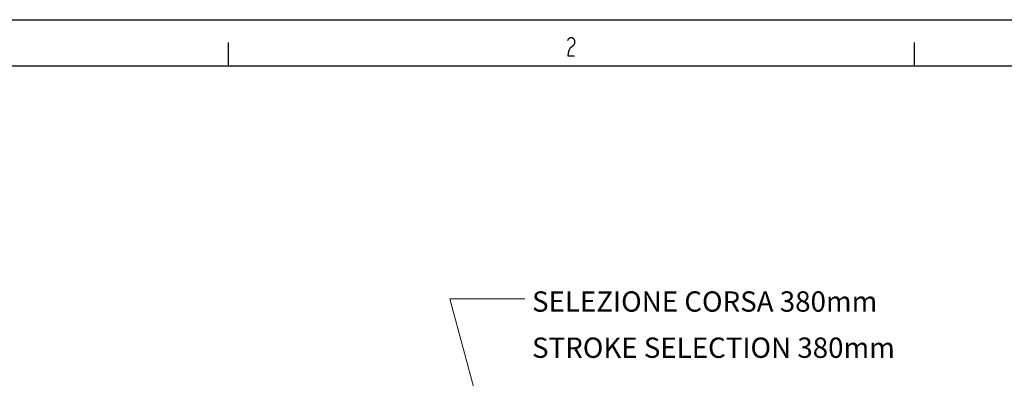
# Model space of a CAD drawing. Extents: x -595 to 6731, y -457 to 394.
# Drawn here: x -172 to -65, y -76 to -37 of the extents above; entities that cross this region are included whole.
import ezdxf

# ---------------------------------------------------------------- set-up
doc = ezdxf.new("R2010")
doc.units = 0
doc.header["$MEASUREMENT"] = 0
doc.layers.get('0').update_dxf_attribs({"linetype": 'CONTINUOUS'})

msp = doc.modelspace()

# ---------------------------------------------------------------- linework, layer by layer
at = {"color": 0, "linetype": 'Continuous'}
for p, q in [((-594.63, -37.27), (-0.63, -37.27)), ((-112.41, -39.52), (-112.31, -39.35)), ((-112.31, -39.35), (-112.13, -39.18)), ((-112.13, -39.18), (-111.94, -39.18)), ((-111.94, -39.18), (-111.75, -39.35)), ((-111.75, -39.35), (-111.66, -39.52)), ((-149.13, -42.24), (-149.13, -39.74)), ((-112.13, -40.35), (-112.31, -40.68)), ((-111.94, -40.18), (-112.13, -40.35)), ((-111.75, -40.02), (-111.94, -40.18)), ((-111.66, -39.85), (-111.75, -40.02)), ((-111.66, -39.52), (-111.66, -39.85)), ((-74.88, -42.24), (-74.88, -39.74)), ((-112.31, -40.68), (-112.41, -41.18)), ((-112.41, -41.18), (-111.66, -41.18)), ((-589.62, -42.27), (-5.77, -42.27))]:
    msp.add_line(p, q, dxfattribs=at)
at = {"color": 0, "linetype": 'Continuous', "lineweight": 15}
for p, q in [((-110.53, -121.25), (-125.18, -67.49)), ((-125.18, -67.49), (-117.04, -67.49))]:
    msp.add_line(p, q, dxfattribs=at)

# ---------------------------------------------------------------- texts
at = {"color": 0, "linetype": 'Continuous', "lineweight": 30}
for s, p in [('SELEZIONE CORSA 380mm', (-116.27, -68.88)), ('STROKE SELECTION 380mm', (-116.27, -73.88))]:
    msp.add_text(s, height=2.2, dxfattribs=at).set_placement(p)

doc.saveas('drawing.dxf')
